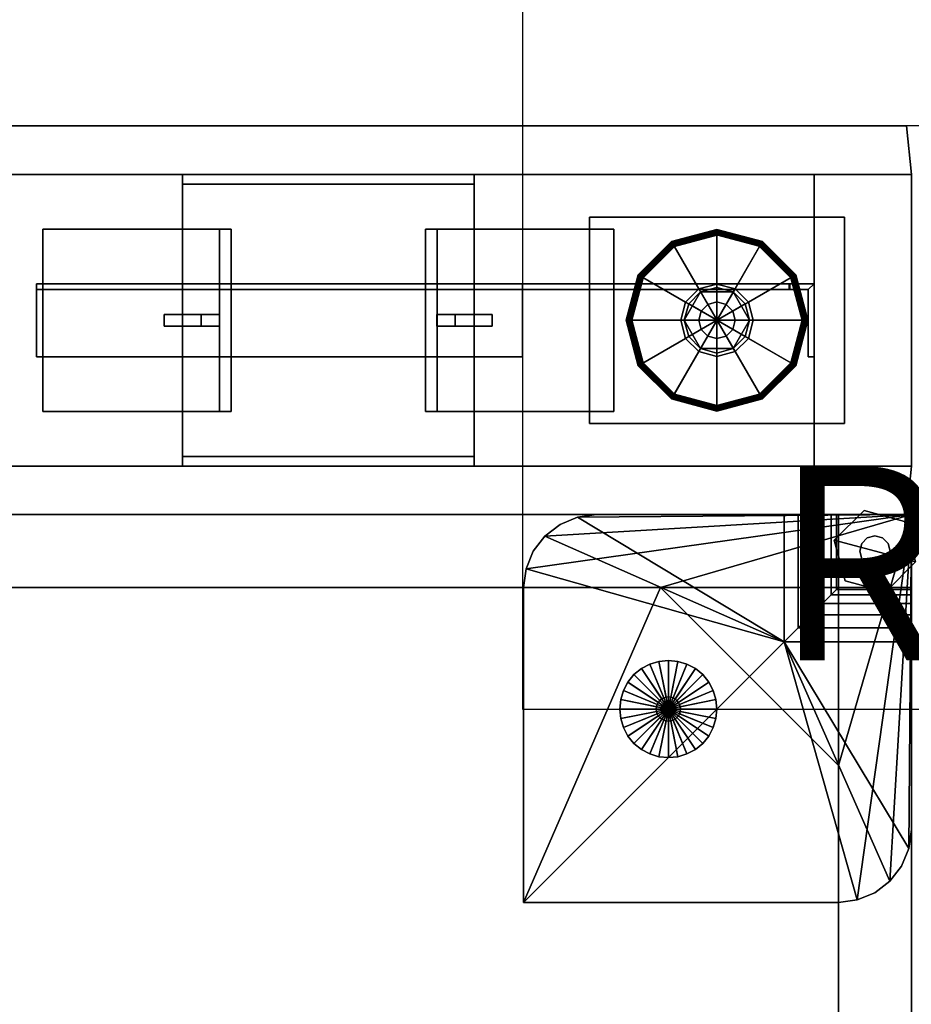
# Model space of a CAD drawing. Units: inches. Extents: x 0 to 186, y 0 to 168.
# Drawn here: x 124 to 133, y 138 to 148 of the extents above; entities that cross this region are included whole.
import ezdxf
from ezdxf.enums import TextEntityAlignment as Align

# ---------------------------------------------------------------- set-up
doc = ezdxf.new("R2010")
doc.units = ezdxf.units.IN
doc.header["$MEASUREMENT"] = 0
for name, color, linetype in [('A-FURN', 7, 'Continuous'), ('A-FURN-ATTRIBUTE-TX', 7, 'Continuous'), ('AFUEL-2D', 5, 'Continuous'), ('AFUEL-2D-TX', 5, 'Continuous'), ('AFUFU-2D-ST-SP-TX', 7, 'Continuous'), ('AFUFU-2D-ST-TX', 6, 'Continuous'), ('AFUFU-2D-WC-CK', 3, 'Continuous'), ('AFUFU-2D-WC-CK-TX', 3, 'Continuous'), ('AFUFU-2D-WC-FR-TX', 2, 'Continuous'), ('AFUFU-2D-WC-SF-TX', 3, 'Continuous'), ('AFUFU-3D-CP', 6, 'Continuous'), ('AFUFU-3D-GL', 7, 'Continuous'), ('AFUFU-3D-ST-CA-H', 6, 'Continuous'), ('AFUFU-3D-ST-CA-V', 6, 'Continuous'), ('AFUFU-3D-ST-ED-H', 6, 'Continuous'), ('AFUFU-3D-ST-ED-V', 6, 'Continuous'), ('AFUFU-3D-ST-SP', 7, 'Continuous'), ('AFUFU-3D-TP', 6, 'Continuous'), ('AFUFU-3D-TP-ED', 6, 'Continuous'), ('AFUFU-3D-WC-BT', 5, 'Continuous'), ('AFUFU-3D-WC-FR', 3, 'Continuous'), ('AFUFU-3D-WC-GL', 1, 'Continuous'), ('AFUFU-3D-WC-SF', 3, 'Continuous'), ('AFUFU-3D-WC-SF-H', 3, 'Continuous'), ('AFUFU-3D-WC-TT', 6, 'Continuous')]:
    doc.layers.add(name, color=color, linetype=linetype)
doc.styles.get("Standard").update_dxf_attribs({"font": 'arial.ttf'})

# ---------------------------------------------------------------- blocks, each defined once
blk = doc.blocks.new('3_WC226016O30O30L')
at = {"layer": 'AFUFU-3D-ST-CA-H'}
blk.add_point((60, 0), dxfattribs=at)
at = {"layer": 'AFUFU-2D-ST-TX', "flags": 1}
for tag, height in [('CAPTG', 2.5), ('CAPPN', 0.001), ('CAPMG', 0.001), ('CAPMC', 0.001), ('CAPQT', 0.001), ('CAPDH', 0.001), ('CAPGC', 0.001)]:
    blk.add_attdef(tag, (0, 0), '', height=height, dxfattribs=at)
at = {"layer": 'AFUFU-3D-CP'}
mesh = blk.add_polyface(dxfattribs=at)
corners = [(60, 0, 21.043), (60, -15.055, 21.043), (0, -15.055, 21.043), (0, 0, 21.043)]
mesh.append_faces([[corners[k] for k in face] for face in [(0, 1, 2, 3)]])
mesh = blk.add_polyface(dxfattribs=at)
corners = [(59.25, 0, 0.495), (59.25, -15.055, 0.495), (0.75, -15.055, 0.495), (0.75, 0, 0.495)]
mesh.append_faces([[corners[k] for k in face] for face in [(0, 1, 2, 3)]])
at = {"layer": 'AFUFU-3D-GL'}
mesh = blk.add_polyface(dxfattribs=at)
corners = [(57.375, -2, 0.25), (57.375, -2, 0.495), (57.377, -1.976, 0.495), (57.377, -1.976, 0.25), (57, -2, 0.25), (57.01, -1.902, 0.25), (57.01, -1.902), (57, -2), (57.5, -2), (57.038, -1.809, 0.25), (57.038, -1.809), (57.385, -1.952, 0.495), (57.385, -1.952, 0.25), (57.084, -1.722, 0.25), (57.084, -1.722), (57.396, -1.931, 0.495), (57.396, -1.931, 0.25), (57.146, -1.646, 0.25), (57.146, -1.646), (57.412, -1.912, 0.495), (57.412, -1.912, 0.25), (57.222, -1.584, 0.25), (57.222, -1.584), (57.431, -1.896, 0.495), (57.431, -1.896, 0.25), (57.309, -1.538, 0.25), (57.309, -1.538), (57.452, -1.885, 0.495), (57.452, -1.885, 0.25), (57.402, -1.51, 0.25), (57.402, -1.51), (57.476, -1.877, 0.495), (57.476, -1.877, 0.25), (57.5, -1.5, 0.25), (57.5, -1.5), (57.5, -1.875, 0.495), (57.5, -1.875, 0.25), (57.598, -1.51, 0.25), (57.598, -1.51), (57.524, -1.877, 0.495), (57.524, -1.877, 0.25), (57.691, -1.538, 0.25), (57.691, -1.538), (57.548, -1.885, 0.495), (57.548, -1.885, 0.25), (57.778, -1.584, 0.25), (57.778, -1.584), (57.569, -1.896, 0.495), (57.569, -1.896, 0.25), (57.854, -1.646, 0.25), (57.854, -1.646), (57.588, -1.912, 0.495), (57.588, -1.912, 0.25), (57.916, -1.722, 0.25), (57.916, -1.722), (57.604, -1.931, 0.495), (57.604, -1.931, 0.25), (57.962, -1.809, 0.25), (57.962, -1.809), (57.615, -1.952, 0.495), (57.615, -1.952, 0.25), (57.99, -1.902, 0.25), (57.99, -1.902), (57.623, -1.976, 0.495), (57.623, -1.976, 0.25), (58, -2, 0.25), (58, -2), (57.625, -2, 0.495), (57.625, -2, 0.25), (57.99, -2.098, 0.25), (57.99, -2.098), (57.623, -2.024, 0.495), (57.623, -2.024, 0.25), (57.962, -2.191, 0.25), (57.962, -2.191), (57.615, -2.048, 0.495), (57.615, -2.048, 0.25), (57.916, -2.278, 0.25), (57.916, -2.278), (57.604, -2.069, 0.495), (57.604, -2.069, 0.25), (57.854, -2.354, 0.25), (57.854, -2.354), (57.588, -2.088, 0.495), (57.588, -2.088, 0.25), (57.778, -2.416, 0.25), (57.778, -2.416), (57.569, -2.104, 0.495), (57.569, -2.104, 0.25), (57.691, -2.462, 0.25), (57.691, -2.462), (57.548, -2.115, 0.495), (57.548, -2.115, 0.25), (57.598, -2.49, 0.25), (57.598, -2.49), (57.524, -2.123, 0.495), (57.524, -2.123, 0.25), (57.5, -2.5, 0.25), (57.5, -2.5), (57.5, -2.125, 0.495), (57.5, -2.125, 0.25), (57.402, -2.49, 0.25), (57.402, -2.49), (57.476, -2.123, 0.495), (57.476, -2.123, 0.25), (57.309, -2.462, 0.25), (57.309, -2.462), (57.452, -2.115, 0.495), (57.452, -2.115, 0.25), (57.222, -2.416, 0.25), (57.222, -2.416), (57.431, -2.104, 0.495), (57.431, -2.104, 0.25), (57.146, -2.354, 0.25), (57.146, -2.354), (57.412, -2.088, 0.495), (57.412, -2.088, 0.25), (57.084, -2.278, 0.25), (57.084, -2.278), (57.396, -2.069, 0.495), (57.396, -2.069, 0.25), (57.038, -2.191, 0.25), (57.038, -2.191), (57.385, -2.048, 0.495), (57.385, -2.048, 0.25), (57.01, -2.098, 0.25), (57.01, -2.098), (57.377, -2.024, 0.495), (57.377, -2.024, 0.25)]
mesh.append_faces([[corners[k] for k in face] for face in [(0, 1, 2, 3), (4, 5, 6, 7), (5, 9, 10, 6), (3, 2, 11, 12), (9, 13, 14, 10), (12, 11, 15, 16), (13, 17, 18, 14), (16, 15, 19, 20), (17, 21, 22, 18), (20, 19, 23, 24), (21, 25, 26, 22), (24, 23, 27, 28), (25, 29, 30, 26), (28, 27, 31, 32), (29, 33, 34, 30), (32, 31, 35, 36), (33, 37, 38, 34), (36, 35, 39, 40), (37, 41, 42, 38), (40, 39, 43, 44), (41, 45, 46, 42), (44, 43, 47, 48), (45, 49, 50, 46), (48, 47, 51, 52), (49, 53, 54, 50), (52, 51, 55, 56), (53, 57, 58, 54), (56, 55, 59, 60), (57, 61, 62, 58), (60, 59, 63, 64), (61, 65, 66, 62), (64, 63, 67, 68), (65, 69, 70, 66), (68, 67, 71, 72), (69, 73, 74, 70), (72, 71, 75, 76), (73, 77, 78, 74), (76, 75, 79, 80), (77, 81, 82, 78), (80, 79, 83, 84), (81, 85, 86, 82), (84, 83, 87, 88), (85, 89, 90, 86), (88, 87, 91, 92), (89, 93, 94, 90), (92, 91, 95, 96), (93, 97, 98, 94), (96, 95, 99, 100), (97, 101, 102, 98), (100, 99, 103, 104), (101, 105, 106, 102), (104, 103, 107, 108), (105, 109, 110, 106), (108, 107, 111, 112), (109, 113, 114, 110), (112, 111, 115, 116), (113, 117, 118, 114), (116, 115, 119, 120), (117, 121, 122, 118), (120, 119, 123, 124), (121, 125, 126, 122), (124, 123, 127, 128), (125, 4, 7, 126), (128, 127, 1, 0)]])
mesh.append_faces([[corners[k] for k in face] for face in [(3, 5, 4, 0), (12, 9, 5, 3), (16, 13, 9, 12), (20, 17, 13, 16), (24, 21, 17, 20), (28, 25, 21, 24), (32, 29, 25, 28), (36, 33, 29, 32), (40, 37, 33, 36), (44, 41, 37, 40), (48, 45, 41, 44), (52, 49, 45, 48), (56, 53, 49, 52), (60, 57, 53, 56), (64, 61, 57, 60), (68, 65, 61, 64), (72, 69, 65, 68), (76, 73, 69, 72), (80, 77, 73, 76), (84, 81, 77, 80), (88, 85, 81, 84), (92, 89, 85, 88), (96, 93, 89, 92), (100, 97, 93, 96), (104, 101, 97, 100), (108, 105, 101, 104), (112, 109, 105, 108), (116, 113, 109, 112), (120, 117, 113, 116), (124, 121, 117, 120), (128, 125, 121, 124), (0, 4, 125, 128)]], dxfattribs={"vtx0": -1, "vtx2": -1})
mesh.append_faces([[corners[k] for k in face] for face in [(7, 6, 8, 8), (6, 10, 8, 8), (10, 14, 8, 8), (14, 18, 8, 8), (18, 22, 8, 8), (22, 26, 8, 8), (26, 30, 8, 8), (30, 34, 8, 8), (34, 38, 8, 8), (38, 42, 8, 8), (42, 46, 8, 8), (46, 50, 8, 8), (50, 54, 8, 8), (54, 58, 8, 8), (58, 62, 8, 8), (62, 66, 8, 8), (66, 70, 8, 8), (70, 74, 8, 8), (74, 78, 8, 8), (78, 82, 8, 8), (82, 86, 8, 8), (86, 90, 8, 8), (90, 94, 8, 8), (94, 98, 8, 8), (98, 102, 8, 8), (102, 106, 8, 8), (106, 110, 8, 8), (110, 114, 8, 8), (114, 118, 8, 8), (118, 122, 8, 8), (122, 126, 8, 8), (126, 7, 8, 8)]], dxfattribs={"vtx1": -1, "vtx2": -1, "vtx3": -1})
at = {"layer": 'AFUFU-3D-ST-CA-H'}
mesh = blk.add_polyface(dxfattribs=at)
corners = [(0.75, -15.055, 0.495), (59.25, -15.055, 0.495), (59.25, -15.055, 1.635), (0.75, -15.055, 1.635), (0.75, 0, 1.635), (0.75, 0, 21.043), (59.25, 0, 21.043), (59.25, 0, 1.635), (0.75, 0, 0.495), (59.25, 0, 0.495)]
mesh.append_faces([[corners[k] for k in face] for face in [(0, 1, 2, 3), (7, 6, 5, 4), (9, 7, 4, 8), (3, 2, 7, 4)]])
mesh = blk.add_polyface(dxfattribs=at)
corners = [(0.75, -0.75, 1.635), (59.25, -0.75, 1.635), (59.25, -0.75, 21.043), (0.75, -0.75, 21.043)]
mesh.append_faces([[corners[k] for k in face] for face in [(0, 1, 2, 3)]])
mesh = blk.add_polyface(dxfattribs=at)
corners = [(30.57, -0.75, 14.365), (30.57, -15.055, 14.365), (59.25, -15.055, 14.365), (59.25, -0.75, 14.365), (59.25, -0.75, 13.615), (59.25, -15.055, 13.615), (30.57, -15.055, 13.615), (30.57, -0.75, 13.615)]
mesh.append_faces([[corners[k] for k in face] for face in [(0, 1, 2, 3), (4, 5, 6, 7), (1, 6, 5, 2)]])
at = {"layer": 'AFUFU-3D-ST-CA-V'}
mesh = blk.add_polyface(dxfattribs=at)
corners = [(59.25, -15.055, 21.043), (59.25, 0, 21.043), (59.25, 0, 0.495), (59.25, -15.055, 0.495)]
mesh.append_faces([[corners[k] for k in face] for face in [(0, 1, 2, 3)]])
mesh = blk.add_polyface(dxfattribs=at)
corners = [(60, 0, 0.495), (60, 0, 21.043), (60, -15.055, 21.043), (60, -15.055, 0.495)]
mesh.append_faces([[corners[k] for k in face] for face in [(0, 1, 2, 3)]])
at = {"layer": 'AFUFU-3D-ST-ED-H'}
mesh = blk.add_polyface(dxfattribs=at)
corners = [(0.75, -0.75, 1.635), (0.75, 0, 1.635), (59.25, 0, 1.635), (59.25, -0.75, 1.635)]
mesh.append_faces([[corners[k] for k in face] for face in [(0, 1, 2, 3)]])
mesh = blk.add_polyface(dxfattribs=at)
corners = [(0.75, 0, 21.043), (0.75, -0.75, 21.043), (59.25, -0.75, 21.043), (59.25, 0, 21.043)]
mesh.append_faces([[corners[k] for k in face] for face in [(0, 1, 2, 3)]])
at = {"layer": 'AFUFU-3D-ST-ED-V'}
mesh = blk.add_polyface(dxfattribs=at)
corners = [(59.25, 0, 21.043), (60, 0, 21.043), (60, 0, 0.495), (59.25, 0, 0.495), (60, -15.055, 21.043), (59.25, -15.055, 21.043), (59.25, -15.055, 0.495), (60, -15.055, 0.495)]
mesh.append_faces([[corners[k] for k in face] for face in [(0, 1, 2, 3), (4, 5, 6, 7), (3, 2, 7, 6), (1, 0, 5, 4)]])
at = {"layer": 'AFUFU-3D-TP'}
mesh = blk.add_polyface(dxfattribs=at)
corners = [(0, -15.055, 22.183), (60, -15.055, 22.183), (60, 0, 22.183), (0, 0, 22.183)]
mesh.append_faces([[corners[k] for k in face] for face in [(0, 1, 2, 3)]])
at = {"layer": 'AFUFU-3D-TP-ED'}
mesh = blk.add_polyface(dxfattribs=at)
corners = [(0, -15.055, 21.043), (0, -15.055, 22.183), (0, 0, 22.183), (0, 0, 21.043), (60, -15.055, 21.043), (60, -15.055, 22.183), (60, 0, 21.043), (60, 0, 22.183)]
mesh.append_faces([[corners[k] for k in face] for face in [(0, 1, 2, 3), (0, 4, 5, 1), (5, 4, 6, 7), (7, 6, 3, 2)]])
blk = doc.blocks.new('3_WAFC04P')
at = {"layer": 'AFUFU-3D-ST-SP'}
for p in [(0, 0, 3.295), (0, 0)]:
    blk.add_point(p, dxfattribs=at)
at = {"layer": 'AFUFU-2D-ST-SP-TX', "flags": 1}
for tag, height in [('CAPTG', 2.5), ('CAPPN', 0.001), ('CAPMG', 0.001), ('CAPMC', 0.001), ('CAPQT', 0.001), ('CAPDH', 0.001), ('CAPGC', 0.001)]:
    blk.add_attdef(tag, (0, 0), '', height=height, dxfattribs=at)
at = {"layer": 'AFUFU-3D-GL'}
mesh = blk.add_polyface(dxfattribs=at)
corners = [(-0.043, -0.487), (-0.043, -0.487, 0.279), (0.263, -0.793, 0.279), (0.263, -0.793), (0.681, -0.681), (0.681, -0.681, 0.279), (0.793, -0.263, 0.279), (0.793, -0.263), (0.487, 0.043), (0.487, 0.043, 0.279), (0.069, -0.069, 0.279), (0.069, -0.069)]
mesh.append_faces([[corners[k] for k in face] for face in [(0, 1, 2, 3), (5, 4, 3, 2), (4, 5, 6, 7), (9, 8, 7, 6), (8, 9, 10, 11), (1, 0, 11, 10)]])
mesh.append_faces([[corners[k] for k in face] for face in [(8, 11, 0, 3), (3, 4, 7, 8), (2, 1, 10, 9), (9, 6, 5, 2)]], dxfattribs={"vtx3": -1})
mesh = blk.add_polyface(dxfattribs=at)
corners = [(0.51, -0.453, 0.279), (0.51, -0.453, 0.295), (0.531, -0.375, 0.295), (0.531, -0.375, 0.279), (0.51, -0.297, 0.295), (0.51, -0.297, 0.279), (0.453, -0.24, 0.295), (0.453, -0.24, 0.279), (0.375, -0.219, 0.295), (0.375, -0.219, 0.279), (0.297, -0.24, 0.295), (0.297, -0.24, 0.279), (0.24, -0.297, 0.295), (0.24, -0.297, 0.279), (0.219, -0.375, 0.295), (0.219, -0.375, 0.279), (0.24, -0.453, 0.295), (0.24, -0.453, 0.279), (0.297, -0.51, 0.295), (0.297, -0.51, 0.279), (0.375, -0.531, 0.295), (0.375, -0.531, 0.279), (0.453, -0.51, 0.295), (0.453, -0.51, 0.279)]
mesh.append_faces([[corners[k] for k in face] for face in [(0, 1, 2, 3), (3, 2, 4, 5), (5, 4, 6, 7), (7, 6, 8, 9), (9, 8, 10, 11), (11, 10, 12, 13), (13, 12, 14, 15), (15, 14, 16, 17), (17, 16, 18, 19), (19, 18, 20, 21), (21, 20, 22, 23), (23, 22, 1, 0)]])
at = {"layer": 'AFUFU-3D-ST-SP'}
mesh = blk.add_polyface(dxfattribs=at)
corners = [(0.75, -0.75, 0.295), (0, -0.75, 0.295), (0, 0, 0.295), (0.75, 0, 0.295), (0, -0.75, 2.235), (0.75, -0.75, 2.235), (0.769, -0.769, 2.38), (0, -0.769, 2.38), (0, -0.825, 2.515), (0.825, -0.825, 2.515), (0.914, -0.914, 2.631), (0, -0.914, 2.631), (0, -1.03, 2.72), (1.03, -1.03, 2.72), (1.165, -1.165, 2.776), (0, -1.165, 2.776), (0, -1.31, 2.79), (1.31, -1.31, 2.79), (0.769, 0, 2.38), (0.75, 0, 2.235), (0.825, 0, 2.515), (0.914, 0, 2.631), (1.03, 0, 2.72), (1.165, 0, 2.776), (1.31, 0, 2.79), (0, 0, 3.265), (0, -3.24, 3.265), (0, -3.24, 2.79), (0.026, -3.434, 2.79), (0.026, -3.434, 3.265), (0.1, -3.615, 3.265), (0.1, -3.615, 2.79), (0.22, -3.77, 2.79), (0.22, -3.77, 3.265), (0.375, -3.89, 3.265), (0.375, -3.89, 2.79), (0.556, -3.964, 2.79), (0.556, -3.964, 3.265), (3.99, -3.99, 3.295), (3.99, -3.99, 2.79), (0.75, -3.99, 2.79), (0.75, -3.99, 3.265), (0.75, -3.99, 3.295), (3.99, -0.75, 3.265), (3.99, -0.75, 2.79), (3.99, -0.75, 3.295), (3.434, -0.026, 3.265), (3.434, -0.026, 2.79), (3.24, 0, 2.79), (3.24, 0, 3.265), (3.615, -0.1, 2.79), (3.615, -0.1, 3.265), (3.77, -0.22, 3.265), (3.77, -0.22, 2.79), (3.89, -0.375, 2.79), (3.89, -0.375, 3.265), (3.964, -0.556, 3.265), (3.964, -0.556, 2.79), (2.58, -0.75, 3.265), (2.58, -0.75, 3.295), (0.75, -2.58, 3.295), (0.75, -2.58, 3.265)]
mesh.append_faces([[corners[k] for k in face] for face in [(0, 1, 2, 3), (4, 5, 6, 7), (9, 8, 7, 6), (8, 9, 10, 11), (13, 12, 11, 10), (12, 13, 14, 15), (17, 16, 15, 14), (18, 6, 5, 19), (6, 18, 20, 9), (21, 10, 9, 20), (10, 21, 22, 13), (23, 14, 13, 22), (14, 23, 24, 17), (0, 5, 4, 1), (5, 0, 3, 19), (26, 27, 28, 29), (31, 30, 29, 28), (30, 31, 32, 33), (35, 34, 33, 32), (34, 35, 36, 37), (40, 41, 37, 36), (46, 47, 48, 49), (47, 46, 51, 50), (52, 53, 50, 51), (53, 52, 55, 54), (56, 57, 54, 55), (57, 56, 43, 44), (45, 43, 58, 59), (61, 60, 59, 58), (60, 61, 41, 42)]])
mesh.append_faces([[corners[k] for k in face] for face in [(38, 43, 45, 45)]], dxfattribs={"vtx0": -1, "vtx2": -1})
mesh.append_faces([[corners[k] for k in face] for face in [(17, 32, 31, 28), (17, 36, 35, 32), (17, 39, 40, 36)]], dxfattribs={"vtx0": -1, "vtx3": -1})
mesh.append_faces([[corners[k] for k in face] for face in [(1, 4, 25, 2), (26, 25, 16, 27)]], dxfattribs={"vtx1": -1})
mesh.append_faces([[corners[k] for k in face] for face in [(61, 58, 25, 25)]], dxfattribs={"vtx1": -1, "vtx2": -1, "vtx3": -1})
mesh.append_faces([[corners[k] for k in face] for face in [(38, 42, 41, 41), (4, 7, 8, 25), (8, 11, 12, 25), (12, 15, 16, 25), (24, 23, 22, 25), (22, 21, 20, 25), (20, 18, 19, 25), (58, 43, 56, 25), (56, 55, 52, 25), (52, 51, 46, 25), (46, 49, 25, 25), (37, 41, 61, 25), (33, 34, 37, 25), (29, 30, 33, 25), (25, 26, 29, 29), (60, 42, 38, 38), (47, 50, 53, 17), (53, 54, 57, 17), (57, 44, 39, 17)]], dxfattribs={"vtx2": -1, "vtx3": -1})
mesh.append_faces([[corners[k] for k in face] for face in [(19, 3, 2, 25), (41, 40, 39, 38), (38, 39, 44, 43), (25, 49, 48, 24), (38, 45, 59, 60), (17, 24, 48, 47), (28, 27, 16, 17)]], dxfattribs={"vtx3": -1})
blk = doc.blocks.new('3_UBFA9030C30')
at = {"layer": 'AFUFU-2D-WC-FR-TX', "flags": 1}
for tag, height in [('CAPTG', 2.5), ('CAPPN', 0.001), ('CAPMG', 0.001), ('CAPMC', 0.001), ('CAPQT', 0.001), ('CAPDH', 0.001), ('CAPGC', 0.001)]:
    blk.add_attdef(tag, (0, 0), '', height=height, dxfattribs=at)
at = {"layer": 'AFUFU-3D-WC-FR'}
mesh = blk.add_polyface(dxfattribs=at)
corners = [(1, 3.5, 6.5), (1, 3.5, 84.5), (1, 0.5, 84.5), (1, 0.5, 6.5), (0, 3.5, 4), (0, 0.5, 4), (30, 0.5, 4), (30, 3.5, 4), (30, 0.5, 6.5), (0, 0.5, 6.5), (0, 3.5, 6.5), (30, 3.5, 6.5), (0, 3.5, 84.5), (0, 0.5, 84.5), (30, 0.5, 84.5), (30, 3.5, 84.5), (30, 0.5, 87), (0, 0.5, 87), (0, 3.5, 87), (30, 3.5, 87), (29, 0.5, 6.5), (29, 0.5, 84.5), (29, 3.5, 84.5), (29, 3.5, 6.5)]
mesh.append_faces([[corners[k] for k in face] for face in [(0, 1, 2, 3), (4, 5, 6, 7), (9, 8, 6, 5), (11, 8, 9, 10), (4, 7, 11, 10), (7, 6, 8, 11), (10, 9, 5, 4), (12, 13, 14, 15), (17, 16, 14, 13), (19, 16, 17, 18), (12, 15, 19, 18), (15, 14, 16, 19), (18, 17, 13, 12), (13, 9, 3, 2), (9, 13, 12, 10), (1, 0, 10, 12), (11, 15, 14, 8), (14, 8, 20, 21), (20, 21, 22, 23), (22, 23, 11, 15)]])
mesh = blk.add_polyface(dxfattribs=at)
corners = [(22.5, 3.5, 89.875), (22.5, 3.5, 87), (25.5, 3.5, 87), (25.5, 3.5, 89.875), (22.5, 3.4, 89.875), (22.5, 3.4, 87.1), (25.5, 3.4, 87.1), (25.5, 3.4, 89.875), (22.5, 0.6, 89.875), (22.5, 0.6, 87.1), (25.5, 0.6, 87.1), (25.5, 0.6, 89.875), (22.5, 0.5, 89.875), (22.5, 0.5, 87), (25.5, 0.5, 87), (25.5, 0.5, 89.875)]
mesh.append_faces([[corners[k] for k in face] for face in [(0, 1, 2, 3), (7, 6, 5, 4), (3, 7, 4, 0), (8, 9, 10, 11), (15, 14, 13, 12), (11, 15, 12, 8), (5, 9, 13, 1), (0, 4, 5, 1), (8, 12, 13, 9), (2, 14, 10, 6), (2, 6, 7, 3), (10, 14, 15, 11), (6, 10, 9, 5)]])
mesh = blk.add_polyface(dxfattribs=at)
corners = [(25.5, 3.5, 1.125), (25.5, 3.5, 4), (22.5, 3.5, 4), (22.5, 3.5, 1.125), (25.5, 3.4, 1.125), (25.5, 3.4, 3.9), (22.5, 3.4, 3.9), (22.5, 3.4, 1.125), (25.5, 0.6, 1.125), (25.5, 0.6, 3.9), (22.5, 0.6, 3.9), (22.5, 0.6, 1.125), (25.5, 0.5, 1.125), (25.5, 0.5, 4), (22.5, 0.5, 4), (22.5, 0.5, 1.125)]
mesh.append_faces([[corners[k] for k in face] for face in [(0, 1, 2, 3), (7, 6, 5, 4), (3, 7, 4, 0), (8, 9, 10, 11), (15, 14, 13, 12), (11, 15, 12, 8), (2, 14, 10, 6), (2, 6, 7, 3), (10, 14, 15, 11), (5, 9, 13, 1), (0, 4, 5, 1), (8, 12, 13, 9), (6, 10, 9, 5)]])
mesh = blk.add_polyface(dxfattribs=at)
corners = [(28.75, 2.375, 9.5), (29, 2.375, 9.5), (29, 2.375, 14.5), (28.744, 2.375, 14.5), (21, 2.375, 6.756), (26, 2.375, 6.75), (26, 2.375, 6.5), (21, 2.375, 6.5), (21, 2.315, 6.756), (26, 2.315, 6.75), (28.75, 2.315, 9.5), (28.744, 2.315, 14.5), (21, 2.315, 6.56), (26, 1.625, 6.5), (26, 1.625, 6.56), (21, 1.625, 6.56), (21, 1.625, 6.5), (26, 2.315, 6.56), (28.94, 2.315, 9.5), (28.94, 1.625, 9.5), (29, 1.625, 9.5), (29, 1.625, 14.5), (28.94, 1.625, 14.5), (28.94, 2.315, 14.5)]
mesh.append_faces([[corners[k] for k in face] for face in [(0, 1, 2, 3), (4, 5, 0, 3), (6, 5, 4, 7), (11, 10, 9, 8), (3, 11, 8, 4), (8, 12, 7, 4), (16, 15, 14, 13), (12, 15, 16, 7), (5, 6, 17, 9), (6, 13, 14, 17), (15, 12, 17, 14), (9, 17, 12, 8), (9, 10, 0, 5), (10, 18, 1, 0), (22, 21, 20, 19), (19, 20, 1, 18), (3, 2, 23, 11), (23, 2, 21, 22), (22, 19, 18, 23), (10, 11, 23, 18)]])
mesh = blk.add_polyface(dxfattribs=at)
corners = [(28.94, 1.625, 76.5), (29, 1.625, 76.5), (29, 1.625, 81.5), (28.94, 1.625, 81.5), (28.744, 2.375, 76.5), (29, 2.375, 76.5), (29, 2.375, 81.5), (28.75, 2.375, 81.5), (26, 2.375, 84.25), (21, 2.375, 84.244), (21, 2.375, 84.5), (26, 2.375, 84.5), (28.744, 2.315, 76.5), (28.75, 2.315, 81.5), (26, 2.315, 84.25), (21, 2.315, 84.244), (21, 2.315, 84.44), (21, 1.625, 84.5), (21, 1.625, 84.44), (26, 1.625, 84.44), (26, 1.625, 84.5), (26, 2.315, 84.44), (28.94, 2.315, 81.5), (28.94, 2.315, 76.5)]
mesh.append_faces([[corners[k] for k in face] for face in [(0, 1, 2, 3), (7, 6, 5, 4), (9, 8, 7, 4), (11, 8, 9, 10), (12, 13, 14, 15), (4, 12, 15, 9), (15, 16, 10, 9), (17, 18, 19, 20), (16, 18, 17, 10), (8, 11, 21, 14), (11, 20, 19, 21), (18, 16, 21, 19), (14, 21, 16, 15), (14, 13, 7, 8), (13, 22, 6, 7), (3, 2, 6, 22), (4, 5, 23, 12), (23, 5, 1, 0), (0, 3, 22, 23), (13, 12, 23, 22)]])
at = {"layer": 'AFUFU-3D-WC-GL'}
mesh = blk.add_polyface(dxfattribs=at)
corners = [(26.688, 3.062, 1.188), (29.312, 3.062, 1.188), (29.312, 3.062, 4), (26.688, 3.062, 4), (26.688, 0.938, 1.188), (29.312, 0.938, 1.188), (29.312, 0.938, 4), (26.688, 0.938, 4)]
mesh.append_faces([[corners[k] for k in face] for face in [(0, 1, 2, 3), (7, 6, 5, 4), (1, 0, 4, 5), (6, 7, 3, 2), (5, 6, 2, 1), (0, 3, 7, 4)]])
mesh = blk.add_polyface(dxfattribs=at)
corners = [(27.124, 2, 0.029), (27.241, 1.562, 0.029), (27.228, 1.554, 0.032), (27.108, 2, 0.032), (27.216, 1.547, 0.038), (27.094, 2, 0.038), (27.205, 1.541, 0.048), (27.082, 2, 0.048), (27.197, 1.536, 0.061), (27.073, 2, 0.061), (27.192, 1.533, 0.075), (27.067, 2, 0.075), (27.19, 1.532, 0.091), (27.065, 2, 0.091), (27.19, 1.532, 0.257), (27.065, 2, 0.257), (27.192, 1.533, 0.272), (27.067, 2, 0.272), (27.197, 1.536, 0.286), (27.072, 2, 0.286), (27.204, 1.54, 0.298), (27.081, 2, 0.298), (27.214, 1.546, 0.308), (27.092, 2, 0.308), (27.226, 1.553, 0.315), (27.106, 2, 0.315), (27.238, 1.56, 0.319), (27.121, 2, 0.319), (27.677, 1.814, 0.375), (27.627, 2, 0.375), (27.709, 1.832, 0.375), (27.663, 2, 0.375), (27.832, 2.291, 0.446), (27.832, 2.291, 0.603), (28.168, 2.291, 0.603), (28.168, 2.291, 0.446), (28.336, 2, 0.446), (28.336, 2, 0.603), (28.168, 1.709, 0.603), (28.168, 1.709, 0.446), (27.832, 1.709, 0.446), (27.832, 1.709, 0.603), (27.663, 2, 0.603), (27.663, 2, 0.446), (27.709, 1.832, 0.446), (28.291, 2.168, 0.446), (28.291, 2.168, 0.375), (28.336, 2, 0.375), (28.323, 2.186, 0.375), (28.373, 2, 0.375), (28.762, 2.44, 0.319), (28.879, 2, 0.319), (28.774, 2.447, 0.315), (28.894, 2, 0.315), (28.786, 2.454, 0.308), (28.908, 2, 0.308), (28.919, 2, 0.298), (28.803, 2.464, 0.286), (28.928, 2, 0.286), (28.808, 2.467, 0.272), (28.933, 2, 0.272), (28.81, 2.468, 0.257), (28.935, 2, 0.257), (28.81, 2.468, 0.091), (28.935, 2, 0.091), (28.808, 2.467, 0.075), (28.933, 2, 0.075), (28.803, 2.464, 0.061), (28.927, 2, 0.061), (28.795, 2.459, 0.048), (28.918, 2, 0.048), (28.784, 2.453, 0.038), (28.906, 2, 0.038), (28.772, 2.446, 0.032), (28.892, 2, 0.032), (28.759, 2.438, 0.029), (28.876, 2, 0.029), (28.323, 2.186), (28.373, 2), (27.677, 1.814), (27.627, 2), (27.562, 1.241, 0.029), (27.554, 1.228, 0.032), (27.547, 1.216, 0.038), (27.541, 1.205, 0.048), (27.536, 1.197, 0.061), (27.533, 1.192, 0.075), (27.532, 1.19, 0.091), (27.532, 1.19, 0.257), (27.533, 1.192, 0.272), (27.536, 1.197, 0.286), (27.54, 1.204, 0.298), (27.546, 1.214, 0.308), (27.553, 1.226, 0.315), (27.56, 1.238, 0.319), (27.814, 1.677, 0.375), (27.832, 1.709, 0.375), (28.168, 2.291, 0.375), (28.186, 2.323, 0.375), (28.44, 2.762, 0.319), (28.447, 2.774, 0.315), (28.454, 2.786, 0.308), (28.46, 2.796, 0.298), (28.464, 2.803, 0.286), (28.467, 2.808, 0.272), (28.468, 2.81, 0.257), (28.468, 2.81, 0.091), (28.467, 2.808, 0.075), (28.464, 2.803, 0.061), (28.459, 2.795, 0.048), (28.453, 2.784, 0.038), (28.446, 2.772, 0.032), (28.438, 2.759, 0.029), (28.186, 2.323), (27.814, 1.677), (28, 1.124, 0.029), (28, 1.108, 0.032), (28, 1.094, 0.038), (28, 1.082, 0.048), (28, 1.073, 0.061), (28, 1.067, 0.075), (28, 1.065, 0.091), (28, 1.065, 0.257), (28, 1.067, 0.272), (28, 1.072, 0.286), (28, 1.081, 0.298), (28, 1.092, 0.308), (28, 1.106, 0.315), (28, 1.121, 0.319), (28, 1.627, 0.375), (28, 1.663, 0.375), (28, 1.663, 0.446), (28, 2.337, 0.446), (28, 2.337, 0.375), (28, 2.373, 0.375), (28, 2.879, 0.319), (28, 2.894, 0.315), (28, 2.908, 0.308), (28, 2.919, 0.298), (28, 2.928, 0.286), (28, 2.933, 0.272), (28, 2.935, 0.257), (28, 2.935, 0.091), (28, 2.933, 0.075), (28, 2.927, 0.061), (28, 2.918, 0.048), (28, 2.906, 0.038), (28, 2.892, 0.032), (28, 2.876, 0.029), (28, 2.373), (28, 1.627), (28.438, 1.241, 0.029), (28.446, 1.228, 0.032), (28.453, 1.216, 0.038), (28.459, 1.205, 0.048), (28.464, 1.197, 0.061), (28.467, 1.192, 0.075), (28.468, 1.19, 0.091), (28.468, 1.19, 0.257), (28.467, 1.192, 0.272), (28.464, 1.197, 0.286), (28.46, 1.204, 0.298), (28.454, 1.214, 0.308), (28.447, 1.226, 0.315), (28.44, 1.238, 0.319), (28.186, 1.677, 0.375), (28.168, 1.709, 0.375), (27.832, 2.291, 0.375), (27.814, 2.323, 0.375), (27.56, 2.762, 0.319), (27.553, 2.774, 0.315), (27.546, 2.786, 0.308), (27.536, 2.803, 0.286), (27.533, 2.808, 0.272), (27.532, 2.81, 0.257), (27.532, 2.81, 0.091), (27.533, 2.808, 0.075), (27.536, 2.803, 0.061), (27.541, 2.795, 0.048), (27.547, 2.784, 0.038), (27.554, 2.772, 0.032), (27.562, 2.759, 0.029), (27.814, 2.323), (28.186, 1.677), (28.759, 1.562, 0.029), (28.772, 1.554, 0.032), (28.784, 1.547, 0.038), (28.795, 1.541, 0.048), (28.803, 1.536, 0.061), (28.808, 1.533, 0.075), (28.81, 1.532, 0.091), (28.81, 1.532, 0.257), (28.808, 1.533, 0.272), (28.803, 1.536, 0.286), (28.796, 1.54, 0.298), (28.786, 1.546, 0.308), (28.774, 1.553, 0.315), (28.762, 1.56, 0.319), (28.323, 1.814, 0.375), (28.291, 1.832, 0.375), (28.291, 1.832, 0.446), (27.709, 2.168, 0.446), (27.709, 2.168, 0.375), (27.677, 2.186, 0.375), (27.238, 2.44, 0.319), (27.226, 2.447, 0.315), (27.214, 2.454, 0.308), (27.204, 2.46, 0.298), (27.197, 2.464, 0.286), (27.192, 2.467, 0.272), (27.19, 2.468, 0.257), (27.19, 2.468, 0.091), (27.192, 2.467, 0.075), (27.197, 2.464, 0.061), (27.205, 2.459, 0.048), (27.216, 2.453, 0.038), (27.228, 2.446, 0.032), (27.241, 2.438, 0.029), (27.677, 2.186), (28.323, 1.814)]
mesh.append_faces([[corners[k] for k in face] for face in [(0, 1, 2, 3), (3, 2, 4, 5), (5, 4, 6, 7), (7, 6, 8, 9), (9, 8, 10, 11), (11, 10, 12, 13), (13, 12, 14, 15), (15, 14, 16, 17), (17, 16, 18, 19), (19, 18, 20, 21), (21, 20, 22, 23), (23, 22, 24, 25), (25, 24, 26, 27), (27, 26, 28, 29), (29, 28, 30, 31), (32, 33, 34, 35), (34, 35, 36, 37), (36, 37, 38, 39), (38, 39, 40, 41), (40, 41, 42, 43), (42, 43, 32, 33), (42, 41, 38, 37), (42, 37, 34, 33), (31, 30, 44, 43), (43, 44, 45, 36), (36, 45, 46, 47), (47, 46, 48, 49), (49, 48, 50, 51), (51, 50, 52, 53), (53, 52, 54, 55), (56, 54, 57, 58), (58, 57, 59, 60), (60, 59, 61, 62), (62, 61, 63, 64), (64, 63, 65, 66), (66, 65, 67, 68), (68, 67, 69, 70), (70, 69, 71, 72), (72, 71, 73, 74), (74, 73, 75, 76), (76, 75, 77, 78), (78, 77, 79, 80), (80, 79, 1, 0), (1, 81, 82, 2), (2, 82, 83, 4), (4, 83, 84, 6), (6, 84, 85, 8), (8, 85, 86, 10), (10, 86, 87, 12), (12, 87, 88, 14), (14, 88, 89, 16), (16, 89, 90, 18), (18, 90, 91, 20), (20, 91, 92, 22), (22, 92, 93, 24), (24, 93, 94, 26), (26, 94, 95, 28), (28, 95, 96, 30), (30, 96, 40, 44), (44, 40, 35, 45), (45, 35, 97, 46), (46, 97, 98, 48), (48, 98, 99, 50), (50, 99, 100, 52), (52, 100, 101, 54), (54, 102, 103, 57), (57, 103, 104, 59), (59, 104, 105, 61), (61, 105, 106, 63), (63, 106, 107, 65), (65, 107, 108, 67), (67, 108, 109, 69), (69, 109, 110, 71), (71, 110, 111, 73), (73, 111, 112, 75), (75, 112, 113, 77), (77, 113, 114, 79), (79, 114, 81, 1), (81, 115, 116, 82), (82, 116, 117, 83), (83, 117, 118, 84), (84, 118, 119, 85), (85, 119, 120, 86), (86, 120, 121, 87), (87, 121, 122, 88), (88, 122, 123, 89), (89, 123, 124, 90), (90, 124, 125, 91), (91, 125, 126, 92), (92, 126, 127, 93), (93, 127, 128, 94), (94, 128, 129, 95), (95, 129, 130, 96), (96, 130, 131, 40), (40, 131, 132, 35), (35, 132, 133, 97), (98, 134, 133, 97), (99, 135, 134, 98), (100, 136, 135, 99), (101, 137, 136, 100), (102, 138, 137, 101), (103, 139, 138, 102), (104, 140, 139, 103), (105, 141, 140, 104), (106, 142, 141, 105), (107, 143, 142, 106), (108, 144, 143, 107), (109, 145, 144, 108), (110, 146, 145, 109), (111, 147, 146, 110), (112, 148, 147, 111), (112, 148, 149, 113), (113, 149, 150, 114), (114, 150, 115, 81), (115, 151, 152, 116), (116, 152, 153, 117), (117, 153, 154, 118), (118, 154, 155, 119), (119, 155, 156, 120), (120, 156, 157, 121), (121, 157, 158, 122), (122, 158, 159, 123), (123, 159, 160, 124), (124, 160, 161, 125), (125, 161, 162, 126), (126, 162, 163, 127), (127, 163, 164, 128), (128, 164, 165, 129), (129, 165, 166, 130), (130, 166, 39, 131), (131, 39, 32, 132), (133, 167, 32, 132), (134, 168, 167, 133), (135, 169, 168, 134), (136, 170, 169, 135), (137, 171, 170, 136), (139, 172, 171, 138), (140, 173, 172, 139), (141, 174, 173, 140), (142, 175, 174, 141), (143, 176, 175, 142), (144, 177, 176, 143), (145, 178, 177, 144), (146, 179, 178, 145), (147, 180, 179, 146), (148, 181, 180, 147), (149, 182, 181, 148), (149, 182, 183, 150), (150, 183, 151, 115), (151, 184, 185, 152), (152, 185, 186, 153), (153, 186, 187, 154), (154, 187, 188, 155), (155, 188, 189, 156), (156, 189, 190, 157), (157, 190, 191, 158), (158, 191, 192, 159), (159, 192, 193, 160), (160, 193, 194, 161), (161, 194, 195, 162), (162, 195, 196, 163), (163, 196, 197, 164), (164, 197, 198, 165), (165, 198, 199, 166), (166, 199, 200, 39), (32, 201, 200, 39), (167, 202, 201, 32), (168, 203, 202, 167), (169, 204, 203, 168), (170, 205, 204, 169), (171, 206, 205, 170), (172, 208, 207, 171), (173, 209, 208, 172), (174, 210, 209, 173), (175, 211, 210, 174), (176, 212, 211, 175), (177, 213, 212, 176), (178, 214, 213, 177), (179, 215, 214, 178), (180, 216, 215, 179), (181, 217, 216, 180), (182, 218, 217, 181), (183, 219, 218, 182), (151, 184, 219, 183), (185, 74, 76, 184), (186, 72, 74, 185), (187, 70, 72, 186), (188, 68, 70, 187), (189, 66, 68, 188), (190, 64, 66, 189), (191, 62, 64, 190), (192, 60, 62, 191), (193, 58, 60, 192), (194, 56, 58, 193), (195, 55, 56, 194), (196, 53, 55, 195), (197, 51, 53, 196), (198, 49, 51, 197), (199, 47, 49, 198), (200, 36, 47, 199), (201, 43, 36, 200), (202, 31, 43, 201), (203, 29, 31, 202), (204, 27, 29, 203), (205, 25, 27, 204), (206, 23, 25, 205), (207, 21, 23, 206), (208, 19, 21, 207), (209, 17, 19, 208), (210, 15, 17, 209), (211, 13, 15, 210), (212, 11, 13, 211), (213, 9, 11, 212), (214, 7, 9, 213), (215, 5, 7, 214), (216, 3, 5, 215), (217, 0, 3, 216), (218, 80, 0, 217), (219, 78, 80, 218), (184, 76, 78, 219)]])
mesh.append_faces([[corners[k] for k in face] for face in [(101, 102, 54, 54), (207, 206, 171, 171)]], dxfattribs={"vtx2": -1})
mesh.append_faces([[corners[k] for k in face] for face in [(56, 55, 54, 54), (137, 138, 171, 171)]], dxfattribs={"vtx2": -1, "vtx3": -1})
mesh = blk.add_polyface(dxfattribs=at)
corners = [(28, 1.812, 1.188), (28, 1.812, 0.603), (28.094, 1.838, 0.603), (28.094, 1.838, 1.188), (28.162, 1.906, 1.188), (28.162, 1.906, 0.603), (28.188, 2, 0.603), (28.188, 2, 1.188), (28.162, 2.094, 1.188), (28.162, 2.094, 0.603), (28.094, 2.162, 0.603), (28.094, 2.162, 1.188), (28, 2.188, 1.188), (28, 2.188, 0.603), (27.906, 1.838, 1.188), (27.906, 1.838, 0.603), (27.838, 1.906, 0.603), (27.838, 1.906, 1.188), (27.812, 2, 1.188), (27.812, 2, 0.603), (27.838, 2.094, 0.603), (27.838, 2.094, 1.188), (27.906, 2.162, 1.188), (27.906, 2.162, 0.603)]
mesh.append_faces([[corners[k] for k in face] for face in [(0, 1, 2, 3), (5, 4, 3, 2), (4, 5, 6, 7), (9, 8, 7, 6), (8, 9, 10, 11), (13, 12, 11, 10), (14, 15, 1, 0), (15, 14, 17, 16), (18, 19, 16, 17), (19, 18, 21, 20), (22, 23, 20, 21), (23, 22, 12, 13)]])
blk = doc.blocks.new('3_UBBT60')
at = {"layer": 'A-FURN-ATTRIBUTE-TX', "flags": 1}
for tag, height in [('CAPTG', 2.5), ('CAPPN', 0.001), ('CAPMG', 0.001), ('CAPMC', 0.001), ('CAPQT', 0.001), ('CAPDH', 0.001), ('CAPGC', 0.001)]:
    blk.add_attdef(tag, (0, 0), '', height=height, dxfattribs=at)
at = {"layer": 'AFUFU-3D-WC-BT'}
mesh = blk.add_polyface(dxfattribs=at)
corners = [(60, -1.5, 4), (0, -1.5, 4), (0.05, -2, 4), (59.95, -2, 4), (60, -1.5), (0, -1.5), (0.05, -2), (59.95, -2)]
mesh.append_faces([[corners[k] for k in face] for face in [(0, 1, 2, 3), (7, 6, 5, 4), (2, 6, 7, 3), (0, 3, 7, 4), (5, 6, 2, 1)]])
blk = doc.blocks.new('P_UBCSWW')
at = {"layer": 'AFUFU-2D-WC-CK'}
for p, q in [((-4, 4), (-4, -4)), ((4, 2), (-4, 2)), ((4, -2), (-4, -2)), ((-4, -4), (4, -4))]:
    blk.add_line(p, q, dxfattribs=at)
at = {"layer": 'AFUFU-2D-WC-CK-TX'}
blk.add_attdef('CAPTG', text='', height=2, dxfattribs=at).set_placement((0, 6.5), align=Align.MIDDLE_CENTER)
at = {"layer": 'AFUFU-2D-WC-CK-TX', "flags": 1}
for tag in ['CAPPN', 'CAPMG', 'CAPMC', 'CAPQT', 'CAPDH', 'CAPGC']:
    blk.add_attdef(tag, (0, 0), '', height=0.001, dxfattribs=at)
blk = doc.blocks.new('3_UBMMS')
at = {"layer": 'AFUFU-2D-WC-FR-TX', "flags": 1}
for tag, height in [('CAPTG', 2.5), ('CAPPN', 0.001), ('CAPMG', 0.001), ('CAPMC', 0.001), ('CAPQT', 0.001), ('CAPDH', 0.001), ('CAPGC', 0.001)]:
    blk.add_attdef(tag, (0, 0), '', height=height, dxfattribs=at)
at = {"layer": 'AFUFU-3D-WC-FR'}
mesh = blk.add_polyface(dxfattribs=at)
corners = [(22.88, 0.938, 9.375), (23, 0.938, 9.375), (23, -0.938, 9.375), (22.88, -0.938, 9.375), (23, -0.938, 6.5), (22.88, -0.938, 6.62), (21.062, -0.938, 6.62), (21.062, -0.938, 6.5), (21.062, 0.938, 6.62), (21.062, 0.938, 6.5), (23, 0.938, 6.5), (22.88, 0.938, 6.62)]
mesh.append_faces([[corners[k] for k in face] for face in [(0, 1, 2, 3), (5, 3, 2, 4), (7, 6, 5, 4), (9, 8, 6, 7), (10, 1, 0, 11), (10, 11, 8, 9), (0, 3, 5, 11), (8, 11, 5, 6), (7, 4, 10, 9), (2, 1, 10, 4)]])
mesh = blk.add_polyface(dxfattribs=at)
corners = [(25.12, -0.938, 9.375), (25, -0.938, 9.375), (25, 0.938, 9.375), (25.12, 0.938, 9.375), (25.12, -0.938, 6.62), (25, -0.938, 6.5), (26.938, -0.938, 6.5), (26.938, -0.938, 6.62), (26.938, 0.938, 6.5), (26.938, 0.938, 6.62), (25.12, 0.938, 6.62), (25, 0.938, 6.5)]
mesh.append_faces([[corners[k] for k in face] for face in [(0, 1, 2, 3), (5, 1, 0, 4), (5, 4, 7, 6), (6, 7, 9, 8), (10, 3, 2, 11), (8, 9, 10, 11), (10, 4, 0, 3), (7, 4, 10, 9), (8, 11, 5, 6), (5, 11, 2, 1)]])
mesh = blk.add_polyface(dxfattribs=at)
corners = [(22.313, 0.06, 6.62), (22.313, -0.06, 6.62), (22.313, -0.06, 6.808), (22.313, 0.06, 6.808), (22.693, -0.06, 8.963), (22.693, 0.06, 8.963), (22.693, -0.06, 6.62), (22.881, -0.06, 6.808), (22.881, -0.06, 8.963), (22.693, 0.06, 6.62), (22.881, 0.06, 6.808), (22.881, 0.06, 8.963)]
mesh.append_faces([[corners[k] for k in face] for face in [(0, 1, 2, 3), (3, 2, 4, 5), (1, 6, 7, 2), (7, 8, 4, 2), (3, 10, 9, 0), (3, 5, 11, 10), (4, 8, 11, 5), (6, 9, 10, 7)]])
mesh = blk.add_polyface(dxfattribs=at)
corners = [(25.687, 0.06, 6.808), (25.687, -0.06, 6.808), (25.687, -0.06, 6.62), (25.687, 0.06, 6.62), (25.307, 0.06, 8.963), (25.307, -0.06, 8.963), (25.119, -0.06, 6.808), (25.307, -0.06, 6.62), (25.119, -0.06, 8.963), (25.119, 0.06, 6.808), (25.307, 0.06, 6.62), (25.119, 0.06, 8.963)]
mesh.append_faces([[corners[k] for k in face] for face in [(0, 1, 2, 3), (4, 5, 1, 0), (1, 6, 7, 2), (1, 5, 8, 6), (3, 10, 9, 0), (9, 11, 4, 0), (4, 11, 8, 5), (6, 9, 10, 7)]])
blk = doc.blocks.new('P_UBRHE4')
at = {"layer": 'AFUEL-2D'}
blk.add_point((0, 0), dxfattribs=at)
at = {"layer": 'AFUEL-2D-TX', "flags": 1}
for tag in ['CAPPN', 'CAPMG', 'CAPMC', 'CAPQT', 'CAPDH', 'CAPGC']:
    blk.add_attdef(tag, (0, 0), '', height=0.001, dxfattribs=at)
at = {"layer": 'AFUEL-2D-TX'}
blk.add_attdef('CAPTG', text='', height=2, dxfattribs=at).set_placement((0, -2.5), align=Align.MIDDLE_CENTER)
blk = doc.blocks.new('3_UBS9030L48S')
at = {"layer": 'AFUFU-2D-WC-SF-TX', "flags": 1}
for tag, height in [('CAPTG', 2.5), ('CAPPN', 0.001), ('CAPMG', 0.001), ('CAPMC', 0.001), ('CAPQT', 0.001), ('CAPDH', 0.001), ('CAPGC', 0.001)]:
    blk.add_attdef(tag, (0, 0), '', height=height, dxfattribs=at)
at = {"layer": 'AFUFU-3D-WC-SF'}
mesh = blk.add_polyface(dxfattribs=at)
corners = [(0.05, -2, 85.5), (0.05, -2, 5.5), (2.505, -2, 46.275), (2.505, -2, 49.725), (4.135, -2, 49.725), (29.95, -2, 85.5), (4.135, -2, 46.275), (29.95, -2, 5.5), (30, -1.5, 85.5), (30, -1.5, 5.5), (0, -1.5, 5.5), (0, -1.5, 85.5)]
mesh.append_faces([[corners[k] for k in face] for face in [(8, 5, 7, 9), (10, 1, 0, 11)]])
mesh.append_faces([[corners[k] for k in face] for face in [(0, 3, 4, 5), (5, 4, 6, 7)]], dxfattribs={"vtx0": -1, "vtx2": -1})
mesh.append_faces([[corners[k] for k in face] for face in [(0, 1, 2, 3), (6, 2, 1, 7)]], dxfattribs={"vtx1": -1, "vtx3": -1})
at = {"layer": 'AFUFU-3D-WC-SF-H'}
mesh = blk.add_polyface(dxfattribs=at)
corners = [(0, -1.5, 85.5), (0.05, -2, 85.5), (29.95, -2, 85.5), (30, -1.5, 85.5)]
mesh.append_faces([[corners[k] for k in face] for face in [(0, 1, 2, 3)]])
mesh = blk.add_polyface(dxfattribs=at)
corners = [(30, -1.5, 5.5), (29.95, -2, 5.5), (0.05, -2, 5.5), (0, -1.5, 5.5)]
mesh.append_faces([[corners[k] for k in face] for face in [(0, 1, 2, 3)]])
blk = doc.blocks.new('3_UBS9030LNRN')
at = {"layer": 'AFUFU-2D-WC-SF-TX', "flags": 1}
for tag, height in [('CAPTG', 2.5), ('CAPPN', 0.001), ('CAPMG', 0.001), ('CAPMC', 0.001), ('CAPQT', 0.001), ('CAPDH', 0.001), ('CAPGC', 0.001)]:
    blk.add_attdef(tag, (0, 0), '', height=height, dxfattribs=at)
at = {"layer": 'AFUFU-3D-WC-SF'}
mesh = blk.add_polyface(dxfattribs=at)
corners = [(30, -1.5, 85.5), (29.95, -2, 85.5), (29.95, -2, 5.5), (30, -1.5, 5.5), (0, -1.5, 5.5), (0.05, -2, 5.5), (0.05, -2, 85.5), (0, -1.5, 85.5)]
mesh.append_faces([[corners[k] for k in face] for face in [(0, 1, 2, 3), (4, 5, 6, 7), (1, 6, 5, 2)]])
at = {"layer": 'AFUFU-3D-WC-SF-H'}
mesh = blk.add_polyface(dxfattribs=at)
corners = [(0, -1.5, 85.5), (0.05, -2, 85.5), (29.95, -2, 85.5), (30, -1.5, 85.5)]
mesh.append_faces([[corners[k] for k in face] for face in [(0, 1, 2, 3)]])
mesh = blk.add_polyface(dxfattribs=at)
corners = [(30, -1.5, 5.5), (29.95, -2, 5.5), (0.05, -2, 5.5), (0, -1.5, 5.5)]
mesh.append_faces([[corners[k] for k in face] for face in [(0, 1, 2, 3)]])
blk = doc.blocks.new('3_UBTT60')
at = {"layer": 'A-FURN-ATTRIBUTE-TX', "flags": 1}
for tag, height in [('CAPTG', 2.5), ('CAPPN', 0.001), ('CAPMG', 0.001), ('CAPMC', 0.001), ('CAPQT', 0.001), ('CAPDH', 0.001), ('CAPGC', 0.001)]:
    blk.add_attdef(tag, (0, 0), '', height=height, dxfattribs=at)
at = {"layer": 'AFUFU-3D-WC-TT'}
mesh = blk.add_polyface(dxfattribs=at)
corners = [(60, -1.5, 4), (0, -1.5, 4), (0.05, -2, 4), (59.95, -2, 4), (60, -1.5), (0, -1.5), (0.05, -2), (59.95, -2)]
mesh.append_faces([[corners[k] for k in face] for face in [(0, 1, 2, 3), (7, 6, 5, 4), (2, 6, 7, 3), (0, 3, 7, 4), (5, 6, 2, 1), (0, 4, 5, 1)]])

msp = doc.modelspace()

# ---------------------------------------------------------------- block references
at = {"layer": 'A-FURN'}
for name, p in [('P_UBCSWW', (133.147, 145.013)), ('3_UBFA9030C30', (103.147, 143.013)), ('3_UBMMS', (103.147, 145.013)), ('3_UBBT60', (73.147, 145.013, 1)), ('3_UBTT60', (73.147, 145.013, 86)), ('3_UBS9030L48S', (103.147, 145.013)), ('3_WC226016O30O30L', (73.147, 143.013, 2.8))]:
    msp.add_blockref(name, p, dxfattribs=at)
for name, p, rotation in [('3_UBBT60', (133.147, 145.013, 1), 180), ('3_UBTT60', (133.147, 145.013, 86), 180), ('3_UBS9030LNRN', (133.147, 145.013), 180), ('3_WAFC04P', (133.147, 143.013), 270)]:
    msp.add_blockref(name, p, dxfattribs=dict(at, rotation=rotation))
msp.add_blockref('P_UBRHE4', (135.147, 145.013), dxfattribs=at).add_auto_attribs({'CAPTG': 'RHE4'})

doc.saveas('drawing.dxf')
